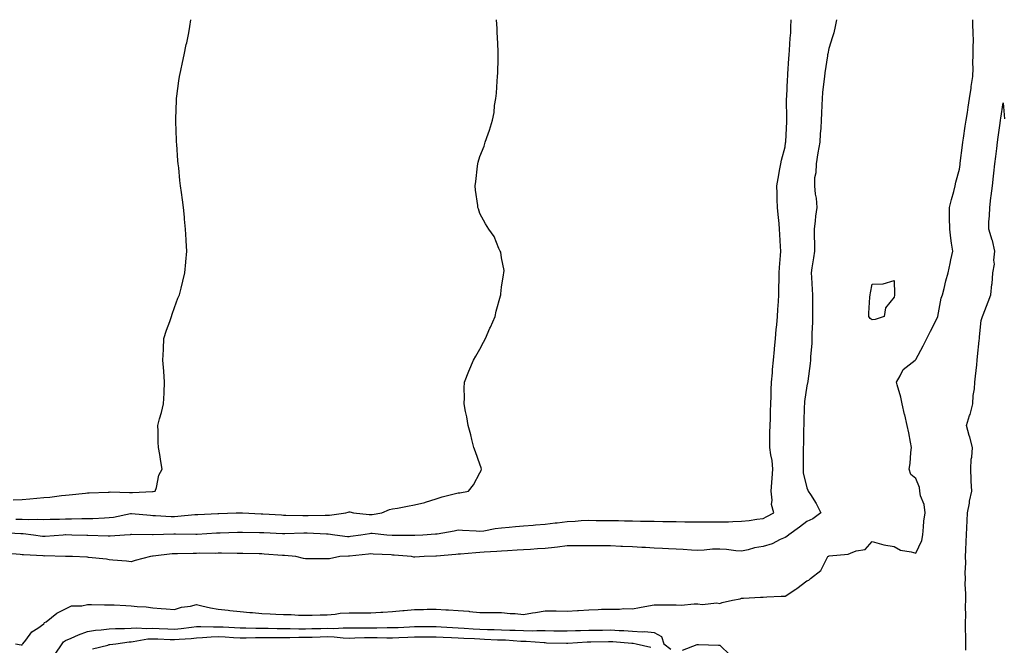
# Model space of a CAD drawing. Units: inches. Extents: x 947363 to 950003, y 7284698 to 7287338.
# Drawn here: x 949017 to 949469, y 7287051 to 7287338 of the extents above; entities that cross this region are included whole.
import ezdxf

# ---------------------------------------------------------------- set-up
doc = ezdxf.new("R2010")
doc.units = ezdxf.units.IN
doc.header["$MEASUREMENT"] = 0
doc.layers.add('Contour_94737284', color=7, linetype='Continuous', true_color=0x726fa6)

msp = doc.modelspace()

# ---------------------------------------------------------------- linework, layer by layer
at = {"layer": 'Contour_94737284'}
for points in [[(949009.04, 7287102.91, 3214), (949017.5, 7287102.47, 3214), (949018.05, 7287102.46, 3214), (949018.57, 7287102.44, 3214), (949023.35, 7287101.92, 3214), (949027.44, 7287101.31, 3214), (949028.05, 7287101.26, 3214), (949028.69, 7287101.28, 3214), (949036.98, 7287101.92, 3214), (949037.99, 7287101.98, 3214), (949038.05, 7287101.98, 3214), (949038.12, 7287101.99, 3214), (949040.86, 7287101.92, 3214), (949047.84, 7287101.71, 3214), (949048.05, 7287101.7, 3214), (949048.28, 7287101.69, 3214), (949057.6, 7287101.47, 3214), (949058.05, 7287101.45, 3214), (949058.51, 7287101.46, 3214), (949064.99, 7287101.92, 3214), (949067.88, 7287102.09, 3214), (949068.05, 7287102.12, 3214), (949068.24, 7287102.11, 3214), (949077.93, 7287102.04, 3214), (949078.05, 7287102.03, 3214), (949078.16, 7287102.03, 3214), (949087.71, 7287102.26, 3214), (949088.05, 7287102.26, 3214), (949088.4, 7287102.27, 3214), (949097.8, 7287102.17, 3214), (949098.05, 7287102.18, 3214), (949098.33, 7287102.2, 3214), (949107.2, 7287102.77, 3214), (949108.05, 7287102.82, 3214), (949108.98, 7287102.85, 3214), (949116.93, 7287103.04, 3214), (949118.05, 7287103.07, 3214), (949119.17, 7287103.04, 3214), (949127.01, 7287102.96, 3214), (949128.05, 7287102.93, 3214), (949129, 7287102.87, 3214), (949137.53, 7287102.44, 3214), (949138.05, 7287102.41, 3214), (949138.54, 7287102.41, 3214), (949147.25, 7287102.72, 3214), (949148.85, 7287102.72, 3214), (949157.64, 7287102.33, 3214), (949158.46, 7287102.33, 3214), (949161.49, 7287101.92, 3214), (949167.27, 7287101.14, 3214), (949168.05, 7287101.11, 3214), (949168.77, 7287101.2, 3214), (949173.47, 7287101.92, 3214), (949177.42, 7287102.55, 3214), (949178.05, 7287102.57, 3214), (949178.72, 7287102.59, 3214), (949185.35, 7287101.92, 3214), (949187.82, 7287101.69, 3214), (949188.05, 7287101.67, 3214), (949188.31, 7287101.66, 3214), (949197.87, 7287101.74, 3214), (949198.05, 7287101.74, 3214), (949198.23, 7287101.74, 3214), (949201.83, 7287101.92, 3214), (949207.7, 7287102.27, 3214), (949208.05, 7287102.29, 3214), (949208.51, 7287102.38, 3214), (949216.2, 7287103.77, 3214), (949218.05, 7287104.11, 3214), (949220.12, 7287103.99, 3214), (949226.31, 7287103.66, 3214), (949228.05, 7287103.56, 3214), (949229.9, 7287103.77, 3214), (949235.13, 7287104.84, 3214), (949238.05, 7287105.1, 3214), (949241.57, 7287105.44, 3214), (949244.35, 7287105.62, 3214), (949248.05, 7287105.99, 3214), (949252.47, 7287106.34, 3214), (949253.54, 7287106.43, 3214), (949258.05, 7287106.78, 3214), (949262.62, 7287107.35, 3214), (949263.57, 7287107.44, 3214), (949268.05, 7287107.96, 3214), (949271.84, 7287108.13, 3214), (949274.52, 7287108.39, 3214), (949278.05, 7287108.56, 3214), (949281.46, 7287108.51, 3214), (949284.59, 7287108.46, 3214), (949288.05, 7287108.41, 3214), (949291.6, 7287108.37, 3214), (949294.45, 7287108.32, 3214), (949298.05, 7287108.26, 3214), (949301.77, 7287108.2, 3214), (949304.29, 7287108.16, 3214), (949308.05, 7287108.1, 3214), (949311.93, 7287108.04, 3214), (949314.14, 7287108.01, 3214), (949318.05, 7287107.96, 3214), (949322.07, 7287107.9, 3214), (949324, 7287107.87, 3214), (949328.05, 7287107.81, 3214), (949332.17, 7287107.8, 3214), (949333.95, 7287107.82, 3214), (949338.05, 7287107.81, 3214), (949342.1, 7287107.87, 3214), (949344.12, 7287107.99, 3214), (949348.05, 7287108.06, 3214), (949351.59, 7287108.38, 3214), (949355.11, 7287108.98, 3214), (949358.05, 7287109.29, 3214), (949359.71, 7287110.26, 3214), (949362.85, 7287111.92, 3214), (949361.84, 7287115.71, 3214), (949362.18, 7287117.79, 3214), (949361.64, 7287121.92, 3214), (949362, 7287125.87, 3214), (949362.12, 7287127.85, 3214), (949362.5, 7287131.92, 3214), (949362.08, 7287135.95, 3214), (949361.48, 7287138.49, 3214), (949361.03, 7287141.92, 3214), (949361.12, 7287144.99, 3214), (949361.13, 7287148.84, 3214), (949361.22, 7287151.92, 3214), (949361.34, 7287155.21, 3214), (949361.36, 7287158.61, 3214), (949361.49, 7287161.92, 3214), (949361.62, 7287165.49, 3214), (949361.66, 7287168.31, 3214), (949361.81, 7287171.92, 3214), (949362.21, 7287176.08, 3214), (949362.32, 7287177.65, 3214), (949362.77, 7287181.92, 3214), (949363.17, 7287186.8, 3214), (949363.22, 7287187.09, 3214), (949363.69, 7287191.92, 3214), (949363.98, 7287195.99, 3214), (949364.24, 7287198.11, 3214), (949364.53, 7287201.92, 3214), (949364.76, 7287205.21, 3214), (949364.97, 7287208.84, 3214), (949365.18, 7287211.92, 3214), (949365.21, 7287214.76, 3214), (949365.34, 7287219.21, 3214), (949365.37, 7287221.92, 3214), (949365.53, 7287224.44, 3214), (949365.99, 7287229.86, 3214), (949366.12, 7287231.92, 3214), (949365.99, 7287233.98, 3214), (949365.7, 7287239.57, 3214), (949365.55, 7287241.92, 3214), (949365.34, 7287244.63, 3214), (949364.82, 7287248.69, 3214), (949364.59, 7287251.92, 3214), (949364.43, 7287255.54, 3214), (949364.43, 7287258.3, 3214), (949364.25, 7287261.92, 3214), (949364.81, 7287265.16, 3214), (949365.71, 7287269.58, 3214), (949366.14, 7287271.92, 3214), (949366.39, 7287273.58, 3214), (949368.05, 7287279.67, 3214), (949368.29, 7287281.68, 3214), (949368.32, 7287281.92, 3214), (949368.34, 7287282.21, 3214), (949368.86, 7287291.11, 3214), (949368.9, 7287291.92, 3214), (949368.91, 7287292.78, 3214), (949368.76, 7287301.21, 3214), (949368.77, 7287301.92, 3214), (949368.8, 7287302.67, 3214), (949369.21, 7287310.76, 3214), (949369.26, 7287311.92, 3214), (949369.38, 7287313.25, 3214), (949369.75, 7287320.22, 3214), (949369.92, 7287321.92, 3214), (949370.1, 7287323.97, 3214), (949370.45, 7287329.52, 3214), (949370.69, 7287331.92, 3214), (949370.76, 7287334.63, 3214), (949370.77, 7287338, 3214)], [(949391.67, 7287338, 3213), (949390.99, 7287334.86, 3213), (949390.42, 7287331.92, 3213), (949389.84, 7287330.13, 3213), (949388.05, 7287324.77, 3213), (949387.64, 7287322.33, 3213), (949387.58, 7287321.92, 3213), (949387.5, 7287321.37, 3213), (949386.3, 7287313.67, 3213), (949386.06, 7287311.92, 3213), (949385.88, 7287309.75, 3213), (949385.27, 7287304.7, 3213), (949385.06, 7287301.92, 3213), (949384.92, 7287298.8, 3213), (949384.74, 7287295.23, 3213), (949384.59, 7287291.92, 3213), (949384.4, 7287288.27, 3213), (949384.22, 7287285.75, 3213), (949384.02, 7287281.92, 3213), (949383.08, 7287276.95, 3213), (949383.07, 7287276.9, 3213), (949382.24, 7287271.92, 3213), (949382.16, 7287267.81, 3213), (949381.61, 7287265.48, 3213), (949381.51, 7287261.92, 3213), (949381.87, 7287258.1, 3213), (949382.28, 7287256.15, 3213), (949382.59, 7287251.92, 3213), (949382.02, 7287247.95, 3213), (949381.88, 7287245.75, 3213), (949381.4, 7287241.92, 3213), (949381.36, 7287238.61, 3213), (949381.57, 7287235.44, 3213), (949381.54, 7287231.92, 3213), (949381.16, 7287228.81, 3213), (949380.36, 7287224.23, 3213), (949380.05, 7287221.92, 3213), (949380.14, 7287219.83, 3213), (949380.48, 7287214.35, 3213), (949380.57, 7287211.92, 3213), (949380.62, 7287209.35, 3213), (949380.58, 7287204.45, 3213), (949380.63, 7287201.92, 3213), (949380.64, 7287199.33, 3213), (949380.35, 7287194.22, 3213), (949380.37, 7287191.92, 3213), (949380.34, 7287189.63, 3213), (949379.68, 7287183.55, 3213), (949379.65, 7287181.92, 3213), (949379.59, 7287180.38, 3213), (949378.45, 7287172.32, 3213), (949378.43, 7287171.92, 3213), (949378.4, 7287171.57, 3213), (949378.05, 7287170.18, 3213), (949377.01, 7287162.96, 3213), (949376.92, 7287161.92, 3213), (949376.87, 7287160.74, 3213), (949376.66, 7287153.31, 3213), (949376.61, 7287151.92, 3213), (949376.57, 7287150.44, 3213), (949376.47, 7287143.5, 3213), (949376.42, 7287141.92, 3213), (949376.41, 7287140.28, 3213), (949376.35, 7287133.62, 3213), (949376.34, 7287131.92, 3213), (949376.41, 7287130.28, 3213), (949378.05, 7287123.36, 3213), (949378.53, 7287122.4, 3213), (949378.67, 7287121.92, 3213), (949379.65, 7287120.32, 3213), (949382.33, 7287116.2, 3213), (949384.45, 7287111.92, 3213), (949380.76, 7287109.21, 3213), (949378.05, 7287107.95, 3213), (949374.66, 7287105.31, 3213), (949369.78, 7287101.92, 3213), (949368.89, 7287101.08, 3213), (949368.05, 7287100.65, 3213), (949365.86, 7287099.73, 3213), (949362.17, 7287097.8, 3213), (949358.05, 7287096.59, 3213), (949354.01, 7287095.96, 3213), (949351.12, 7287094.99, 3213), (949348.05, 7287094.33, 3213), (949345.4, 7287094.57, 3213), (949341.23, 7287095.1, 3213), (949338.05, 7287095.37, 3213), (949334.74, 7287095.23, 3213), (949330.94, 7287094.81, 3213), (949328.05, 7287094.68, 3213), (949325.14, 7287094.83, 3213), (949321.26, 7287095.13, 3213), (949318.05, 7287095.29, 3213), (949314.51, 7287095.46, 3213), (949311.79, 7287095.66, 3213), (949308.05, 7287095.83, 3213), (949303.96, 7287096.01, 3213), (949302.27, 7287096.14, 3213), (949298.05, 7287096.31, 3213), (949293.45, 7287096.52, 3213), (949292.7, 7287096.57, 3213), (949288.05, 7287096.76, 3213), (949283.19, 7287096.78, 3213), (949282.91, 7287096.78, 3213), (949278.05, 7287096.8, 3213), (949273.18, 7287096.79, 3213), (949272.92, 7287096.79, 3213), (949268.05, 7287096.77, 3213), (949263.73, 7287096.24, 3213), (949262.27, 7287096.14, 3213), (949258.05, 7287095.67, 3213), (949254.56, 7287095.41, 3213), (949251.32, 7287095.19, 3213), (949248.05, 7287094.95, 3213), (949245.19, 7287094.78, 3213), (949240.73, 7287094.6, 3213), (949238.05, 7287094.44, 3213), (949235.8, 7287094.17, 3213), (949230.07, 7287093.94, 3213), (949228.05, 7287093.73, 3213), (949226.28, 7287093.69, 3213), (949219.15, 7287093.02, 3213), (949218.05, 7287092.99, 3213), (949217.09, 7287092.88, 3213), (949208.23, 7287092.1, 3213), (949208.05, 7287092.08, 3213), (949207.9, 7287092.07, 3213), (949202.46, 7287091.92, 3213), (949198.3, 7287091.67, 3213), (949198.05, 7287091.66, 3213), (949197.78, 7287091.65, 3213), (949196.69, 7287091.92, 3213), (949188.71, 7287092.58, 3213), (949188.05, 7287092.6, 3213), (949187.31, 7287092.66, 3213), (949179.17, 7287093.04, 3213), (949178.05, 7287093.13, 3213), (949176.98, 7287092.99, 3213), (949168.29, 7287092.16, 3213), (949168.05, 7287092.13, 3213), (949167.83, 7287092.14, 3213), (949163.79, 7287091.92, 3213), (949159.07, 7287090.9, 3213), (949158.05, 7287090.83, 3213), (949157.01, 7287090.88, 3213), (949149.11, 7287090.86, 3213), (949148.05, 7287090.89, 3213), (949147.16, 7287091.03, 3213), (949143.69, 7287091.92, 3213), (949138.48, 7287092.35, 3213), (949138.05, 7287092.35, 3213), (949137.58, 7287092.39, 3213), (949129.19, 7287093.06, 3213), (949128.05, 7287093.15, 3213), (949126.81, 7287093.16, 3213), (949119.39, 7287093.26, 3213), (949118.05, 7287093.27, 3213), (949116.7, 7287093.27, 3213), (949109.55, 7287093.42, 3213), (949108.05, 7287093.42, 3213), (949106.59, 7287093.38, 3213), (949099.54, 7287093.41, 3213), (949098.05, 7287093.38, 3213), (949096.6, 7287093.37, 3213), (949089.32, 7287093.19, 3213), (949088.05, 7287093.19, 3213), (949086.87, 7287093.1, 3213), (949078.21, 7287092.08, 3213), (949078.05, 7287092.06, 3213), (949077.91, 7287092.06, 3213), (949076.92, 7287091.92, 3213), (949069.93, 7287090.04, 3213), (949068.05, 7287089.52, 3213), (949065.91, 7287089.78, 3213), (949059.76, 7287090.21, 3213), (949058.05, 7287090.4, 3213), (949056.78, 7287090.65, 3213), (949048.47, 7287091.5, 3213), (949048.05, 7287091.57, 3213), (949047.71, 7287091.58, 3213), (949041.19, 7287091.92, 3213), (949038.14, 7287092.01, 3213), (949038.05, 7287092.02, 3213), (949037.96, 7287092.01, 3213), (949028.3, 7287092.17, 3213), (949028.05, 7287092.16, 3213), (949027.79, 7287092.18, 3213), (949018.76, 7287092.63, 3213), (949018.05, 7287092.7, 3213), (949017.19, 7287092.78, 3213), (949009.64, 7287093.51, 3213)], [(949015.02, 7287051.92, 3212), (949017.65, 7287051.52, 3212), (949018.05, 7287051.38, 3212), (949018.24, 7287051.73, 3212), (949018.39, 7287051.92, 3212), (949019.76, 7287053.63, 3212), (949022.53, 7287057.44, 3212), (949025.25, 7287059.12, 3212), (949028.05, 7287061.11, 3212), (949028.35, 7287061.62, 3212), (949029.15, 7287061.92, 3212), (949033.96, 7287066.01, 3212), (949038.05, 7287067.99, 3212), (949040.67, 7287069.3, 3212), (949045.44, 7287069.31, 3212), (949048.05, 7287069.97, 3212), (949049.99, 7287069.98, 3212), (949055.94, 7287069.81, 3212), (949058.05, 7287069.81, 3212), (949060.24, 7287069.73, 3212), (949065.6, 7287069.47, 3212), (949068.05, 7287069.38, 3212), (949070.93, 7287069.04, 3212), (949074.97, 7287068.84, 3212), (949078.05, 7287068.41, 3212), (949081.91, 7287068.06, 3212), (949084.15, 7287068.02, 3212), (949088.05, 7287067.6, 3212), (949091.27, 7287068.7, 3212), (949095.33, 7287069.2, 3212), (949098.05, 7287069.87, 3212), (949100.59, 7287069.38, 3212), (949104.49, 7287068.36, 3212), (949108.05, 7287067.79, 3212), (949112.66, 7287067.31, 3212), (949113.37, 7287067.24, 3212), (949118.05, 7287066.75, 3212), (949122.47, 7287066.34, 3212), (949123.75, 7287066.22, 3212), (949128.05, 7287065.81, 3212), (949131.82, 7287065.69, 3212), (949134.45, 7287065.52, 3212), (949138.05, 7287065.4, 3212), (949141.47, 7287065.34, 3212), (949144.89, 7287065.08, 3212), (949148.05, 7287065.04, 3212), (949151.18, 7287065.05, 3212), (949154.8, 7287065.17, 3212), (949158.05, 7287065.2, 3212), (949161.62, 7287065.49, 3212), (949164.05, 7287065.92, 3212), (949168.05, 7287066.19, 3212), (949172.31, 7287066.18, 3212), (949173.8, 7287066.17, 3212), (949178.05, 7287066.16, 3212), (949182.56, 7287066.43, 3212), (949183.49, 7287066.48, 3212), (949188.05, 7287066.76, 3212), (949192.76, 7287067.21, 3212), (949193.38, 7287067.25, 3212), (949198.05, 7287067.68, 3212), (949202.27, 7287067.7, 3212), (949203.87, 7287067.74, 3212), (949208.05, 7287067.77, 3212), (949212.5, 7287067.47, 3212), (949213.6, 7287067.47, 3212), (949218.05, 7287067.13, 3212), (949222.94, 7287066.81, 3212), (949223.23, 7287066.74, 3212), (949228.05, 7287066.3, 3212), (949232.47, 7287066.34, 3212), (949233.7, 7287066.27, 3212), (949238.05, 7287066.3, 3212), (949242.01, 7287065.88, 3212), (949244.21, 7287065.76, 3212), (949248.05, 7287065.38, 3212), (949252.2, 7287066.07, 3212), (949253.63, 7287066.34, 3212), (949258.05, 7287067.04, 3212), (949263, 7287066.97, 3212), (949263.11, 7287066.98, 3212), (949268.05, 7287066.9, 3212), (949272.78, 7287067.19, 3212), (949273.34, 7287067.21, 3212), (949278.05, 7287067.49, 3212), (949282.37, 7287067.6, 3212), (949283.86, 7287067.73, 3212), (949288.05, 7287067.86, 3212), (949292.14, 7287067.83, 3212), (949294.16, 7287068.03, 3212), (949298.05, 7287067.99, 3212), (949301.35, 7287068.62, 3212), (949305.45, 7287069.32, 3212), (949308.05, 7287069.8, 3212), (949310.16, 7287069.81, 3212), (949315.85, 7287069.72, 3212), (949318.05, 7287069.73, 3212), (949320.33, 7287069.64, 3212), (949326.41, 7287070.28, 3212), (949328.05, 7287070.19, 3212), (949330, 7287069.97, 3212), (949336.76, 7287070.63, 3212), (949338.05, 7287070.4, 3212), (949339.14, 7287070.83, 3212), (949343.92, 7287071.92, 3212), (949347.4, 7287072.57, 3212), (949348.05, 7287072.77, 3212), (949348.97, 7287072.84, 3212), (949356.72, 7287073.25, 3212), (949358.05, 7287073.36, 3212), (949359.61, 7287073.48, 3212), (949366.29, 7287073.68, 3212), (949368.05, 7287073.83, 3212), (949372.99, 7287076.98, 3212), (949373.46, 7287077.33, 3212), (949378.05, 7287080.73, 3212), (949378.87, 7287081.1, 3212), (949379.76, 7287081.92, 3212), (949384.47, 7287085.5, 3212), (949387.15, 7287091.02, 3212), (949387.72, 7287091.92, 3212), (949387.91, 7287092.06, 3212), (949388.05, 7287092.13, 3212), (949388.34, 7287092.21, 3212), (949397, 7287092.97, 3212), (949398.05, 7287093.44, 3212), (949400.65, 7287094.52, 3212), (949404.85, 7287095.12, 3212), (949408.05, 7287098.74, 3212), (949412.31, 7287097.66, 3212), (949413.37, 7287097.24, 3212), (949418.05, 7287096.46, 3212), (949421.03, 7287094.9, 3212), (949425.84, 7287094.13, 3212), (949428.05, 7287093.41, 3212), (949430.75, 7287099.22, 3212), (949431.16, 7287101.92, 3212), (949431.6, 7287105.47, 3212), (949431.77, 7287108.2, 3212), (949432.31, 7287111.92, 3212), (949431.88, 7287115.75, 3212), (949430.23, 7287119.74, 3212), (949429.8, 7287121.92, 3212), (949429.75, 7287123.62, 3212), (949428.05, 7287127.7, 3212), (949425.71, 7287129.58, 3212), (949424.94, 7287131.92, 3212), (949425.39, 7287134.58, 3212), (949425.73, 7287139.6, 3212), (949426.06, 7287141.92, 3212), (949425.57, 7287144.4, 3212), (949424.75, 7287148.62, 3212), (949424.12, 7287151.92, 3212), (949422.94, 7287156.81, 3212), (949422.87, 7287157.1, 3212), (949421.69, 7287161.92, 3212), (949421.18, 7287165.05, 3212), (949419.41, 7287170.56, 3212), (949419.11, 7287171.92, 3212), (949420.84, 7287174.71, 3212), (949422.29, 7287177.68, 3212), (949427.69, 7287181.92, 3212), (949427.91, 7287182.06, 3212), (949428.05, 7287182.18, 3212), (949431.44, 7287188.53, 3212), (949433.08, 7287191.92, 3212), (949434.7, 7287195.27, 3212), (949438.05, 7287201.75, 3212), (949438.08, 7287201.89, 3212), (949438.08, 7287201.92, 3212), (949438.1, 7287201.97, 3212), (949439.69, 7287210.28, 3212), (949440.2, 7287211.92, 3212), (949440.96, 7287214.83, 3212), (949441.71, 7287218.26, 3212), (949442.8, 7287221.92, 3212), (949443.7, 7287226.27, 3212), (949444.08, 7287227.95, 3212), (949444.92, 7287231.92, 3212), (949444.46, 7287235.51, 3212), (949444.03, 7287237.9, 3212), (949443.56, 7287241.92, 3212), (949443.5, 7287247.37, 3212), (949443.46, 7287251.92, 3212), (949444.46, 7287255.51, 3212), (949445.41, 7287259.28, 3212), (949446.12, 7287261.92, 3212), (949446.39, 7287263.58, 3212), (949448.05, 7287269.51, 3212), (949448.32, 7287271.65, 3212), (949448.35, 7287271.92, 3212), (949448.39, 7287272.26, 3212), (949449.43, 7287280.54, 3212), (949449.59, 7287281.92, 3212), (949449.87, 7287283.74, 3212), (949450.7, 7287289.27, 3212), (949451.08, 7287291.92, 3212), (949451.67, 7287295.54, 3212), (949452.05, 7287297.92, 3212), (949452.7, 7287301.92, 3212), (949453.33, 7287306.64, 3212), (949453.45, 7287307.32, 3212), (949454.1, 7287311.92, 3212), (949454.25, 7287315.72, 3212), (949454.22, 7287318.09, 3212), (949454.35, 7287321.92, 3212), (949454.3, 7287325.67, 3212), (949454.44, 7287328.31, 3212), (949454.38, 7287331.92, 3212), (949454.16, 7287335.81, 3212), (949454.1, 7287337.97, 3212), (949454.1, 7287338, 3212)], [(949015.16, 7287109.03, 3215), (949018.05, 7287108.98, 3215), (949021.09, 7287108.88, 3215), (949025.18, 7287109.05, 3215), (949028.05, 7287108.94, 3215), (949030.92, 7287109.05, 3215), (949035.24, 7287109.11, 3215), (949038.05, 7287109.21, 3215), (949040.76, 7287109.21, 3215), (949045.45, 7287109.32, 3215), (949048.05, 7287109.33, 3215), (949050.59, 7287109.38, 3215), (949055.85, 7287109.72, 3215), (949058.05, 7287109.77, 3215), (949059.96, 7287110.01, 3215), (949067.74, 7287111.61, 3215), (949068.05, 7287111.65, 3215), (949068.33, 7287111.64, 3215), (949076.94, 7287110.81, 3215), (949078.05, 7287110.75, 3215), (949079.23, 7287110.74, 3215), (949086.48, 7287110.35, 3215), (949088.05, 7287110.33, 3215), (949089.58, 7287110.39, 3215), (949097.27, 7287111.14, 3215), (949098.05, 7287111.17, 3215), (949098.75, 7287111.22, 3215), (949107.82, 7287111.69, 3215), (949108.05, 7287111.71, 3215), (949108.26, 7287111.71, 3215), (949116.26, 7287111.92, 3215), (949117.97, 7287112, 3215), (949118.13, 7287112, 3215), (949119.19, 7287111.92, 3215), (949127.7, 7287111.57, 3215), (949128.05, 7287111.56, 3215), (949128.43, 7287111.54, 3215), (949137.13, 7287111, 3215), (949138.05, 7287110.95, 3215), (949139.02, 7287110.95, 3215), (949146.83, 7287110.7, 3215), (949148.05, 7287110.7, 3215), (949149.28, 7287110.69, 3215), (949157.09, 7287110.96, 3215), (949158.05, 7287110.95, 3215), (949159.02, 7287110.95, 3215), (949166.56, 7287111.92, 3215), (949167.66, 7287112.31, 3215), (949168.05, 7287112.41, 3215), (949168.48, 7287112.35, 3215), (949170.04, 7287111.92, 3215), (949177.35, 7287111.22, 3215), (949178.05, 7287111.24, 3215), (949178.71, 7287111.26, 3215), (949183.03, 7287111.92, 3215), (949186.56, 7287113.41, 3215), (949188.05, 7287113.74, 3215), (949190.26, 7287114.13, 3215), (949194.9, 7287115.07, 3215), (949198.05, 7287115.6, 3215), (949202.87, 7287116.74, 3215), (949203.19, 7287116.78, 3215), (949208.05, 7287118.3, 3215), (949210.75, 7287119.22, 3215), (949216.88, 7287120.75, 3215), (949218.05, 7287121.1, 3215), (949218.85, 7287121.12, 3215), (949222.8, 7287121.92, 3215), (949225.14, 7287124.83, 3215), (949228.05, 7287130.28, 3215), (949228.65, 7287131.32, 3215), (949228.8, 7287131.92, 3215), (949228.64, 7287132.51, 3215), (949228.05, 7287134.22, 3215), (949226.08, 7287139.95, 3215), (949225.31, 7287141.92, 3215), (949224.38, 7287145.59, 3215), (949223.85, 7287147.72, 3215), (949222.74, 7287151.92, 3215), (949222.04, 7287155.91, 3215), (949221.54, 7287158.43, 3215), (949220.9, 7287161.92, 3215), (949221.01, 7287164.88, 3215), (949220.84, 7287169.13, 3215), (949220.97, 7287171.92, 3215), (949223.05, 7287176.92, 3215), (949225.16, 7287181.92, 3215), (949226.21, 7287183.76, 3215), (949228.05, 7287186.95, 3215), (949229.76, 7287190.21, 3215), (949230.62, 7287191.92, 3215), (949232.66, 7287196.53, 3215), (949232.89, 7287197.08, 3215), (949235.04, 7287201.92, 3215), (949235.58, 7287204.39, 3215), (949237.53, 7287211.4, 3215), (949237.66, 7287211.92, 3215), (949237.65, 7287212.32, 3215), (949238.05, 7287215.46, 3215), (949238.86, 7287221.11, 3215), (949239.12, 7287221.92, 3215), (949239.18, 7287223.05, 3215), (949238.05, 7287228.81, 3215), (949237.61, 7287231.48, 3215), (949237.43, 7287231.92, 3215), (949236.83, 7287233.14, 3215), (949234.68, 7287238.55, 3215), (949232.13, 7287241.92, 3215), (949230.62, 7287244.49, 3215), (949228.05, 7287249.2, 3215), (949227.39, 7287251.26, 3215), (949227.18, 7287251.92, 3215), (949227.09, 7287252.88, 3215), (949226.02, 7287259.89, 3215), (949225.85, 7287261.92, 3215), (949226.13, 7287263.84, 3215), (949226.93, 7287270.8, 3215), (949227.08, 7287271.92, 3215), (949227.31, 7287272.66, 3215), (949228.05, 7287275.31, 3215), (949229.98, 7287279.99, 3215), (949230.53, 7287281.92, 3215), (949231.88, 7287285.75, 3215), (949232.54, 7287287.43, 3215), (949233.9, 7287291.92, 3215), (949234.56, 7287295.41, 3215), (949234.83, 7287298.7, 3215), (949235.34, 7287301.92, 3215), (949235.61, 7287304.36, 3215), (949235.97, 7287309.84, 3215), (949236.18, 7287311.92, 3215), (949236.26, 7287313.71, 3215), (949236.4, 7287320.27, 3215), (949236.46, 7287321.92, 3215), (949236.4, 7287323.57, 3215), (949236.07, 7287329.94, 3215), (949236, 7287331.92, 3215), (949235.95, 7287334.02, 3215), (949235.72, 7287338, 3215)], [(949078.05, 7287121.79, 3216), (949078.18, 7287121.79, 3216), (949079.1, 7287121.92, 3216), (949079.68, 7287123.55, 3216), (949080.79, 7287129.18, 3216), (949082.33, 7287131.92, 3216), (949081.69, 7287135.56, 3216), (949081.24, 7287138.73, 3216), (949080.71, 7287141.92, 3216), (949080.52, 7287144.39, 3216), (949080.52, 7287149.45, 3216), (949080.35, 7287151.92, 3216), (949081.17, 7287155.04, 3216), (949081.98, 7287157.99, 3216), (949082.95, 7287161.92, 3216), (949083.22, 7287166.75, 3216), (949083.24, 7287167.11, 3216), (949083.45, 7287171.92, 3216), (949083.08, 7287176.89, 3216), (949083.08, 7287176.95, 3216), (949082.69, 7287181.92, 3216), (949082.88, 7287186.75, 3216), (949082.87, 7287187.1, 3216), (949083.11, 7287191.92, 3216), (949084.31, 7287195.66, 3216), (949085.82, 7287199.69, 3216), (949086.59, 7287201.92, 3216), (949086.95, 7287203.02, 3216), (949088.05, 7287206.08, 3216), (949089.59, 7287210.38, 3216), (949090.32, 7287211.92, 3216), (949091.08, 7287214.95, 3216), (949091.83, 7287218.14, 3216), (949092.78, 7287221.92, 3216), (949093.18, 7287226.79, 3216), (949093.2, 7287227.07, 3216), (949093.58, 7287231.92, 3216), (949093.33, 7287236.64, 3216), (949093.28, 7287237.15, 3216), (949093.05, 7287241.92, 3216), (949092.64, 7287246.51, 3216), (949092.56, 7287247.41, 3216), (949092.13, 7287251.92, 3216), (949091.61, 7287255.48, 3216), (949091.17, 7287258.8, 3216), (949090.74, 7287261.92, 3216), (949090.44, 7287264.31, 3216), (949089.92, 7287270.05, 3216), (949089.7, 7287271.92, 3216), (949089.51, 7287273.38, 3216), (949089.04, 7287280.93, 3216), (949088.93, 7287281.92, 3216), (949088.88, 7287282.75, 3216), (949088.66, 7287291.31, 3216), (949088.61, 7287291.92, 3216), (949088.62, 7287292.49, 3216), (949088.93, 7287301.04, 3216), (949088.95, 7287301.92, 3216), (949089.08, 7287302.95, 3216), (949090.03, 7287309.94, 3216), (949090.28, 7287311.92, 3216), (949090.86, 7287314.73, 3216), (949091.65, 7287318.32, 3216), (949092.38, 7287321.92, 3216), (949093.4, 7287326.57, 3216), (949093.58, 7287327.45, 3216), (949094.53, 7287331.92, 3216), (949095.01, 7287334.96, 3216), (949095.48, 7287338, 3216)], [(949450.91, 7287049.06, 3211), (949451, 7287051.92, 3211), (949450.92, 7287054.79, 3211), (949450.83, 7287059.14, 3211), (949450.76, 7287061.92, 3211), (949450.9, 7287064.77, 3211), (949450.74, 7287069.23, 3211), (949450.9, 7287071.92, 3211), (949451.01, 7287074.88, 3211), (949450.67, 7287079.3, 3211), (949450.78, 7287081.92, 3211), (949450.58, 7287084.45, 3211), (949450.95, 7287089.02, 3211), (949450.77, 7287091.92, 3211), (949450.9, 7287094.77, 3211), (949451.16, 7287098.81, 3211), (949451.29, 7287101.92, 3211), (949451.42, 7287105.29, 3211), (949451.64, 7287108.33, 3211), (949451.77, 7287111.92, 3211), (949452.57, 7287116.44, 3211), (949452.66, 7287117.31, 3211), (949453.64, 7287121.92, 3211), (949453.46, 7287126.51, 3211), (949453.38, 7287127.25, 3211), (949453.23, 7287131.92, 3211), (949453.48, 7287136.49, 3211), (949453.67, 7287137.54, 3211), (949453.97, 7287141.92, 3211), (949452.8, 7287146.67, 3211), (949452.54, 7287147.43, 3211), (949451.27, 7287151.92, 3211), (949452.69, 7287156.56, 3211), (949452.88, 7287157.09, 3211), (949454.11, 7287161.92, 3211), (949454.29, 7287165.68, 3211), (949454.92, 7287168.79, 3211), (949455.12, 7287171.92, 3211), (949455.39, 7287174.58, 3211), (949455.93, 7287179.8, 3211), (949456.16, 7287181.92, 3211), (949456.32, 7287183.65, 3211), (949457.11, 7287190.98, 3211), (949457.2, 7287191.92, 3211), (949457.29, 7287192.68, 3211), (949458.05, 7287200.07, 3211), (949458.41, 7287201.56, 3211), (949458.56, 7287201.92, 3211), (949458.87, 7287202.74, 3211), (949461.24, 7287208.73, 3211), (949462.4, 7287211.92, 3211), (949462.95, 7287216.82, 3211), (949463, 7287216.97, 3211), (949463.35, 7287221.92, 3211), (949464.07, 7287225.9, 3211), (949463.87, 7287227.74, 3211), (949464.32, 7287231.92, 3211), (949463.13, 7287236.84, 3211), (949463.11, 7287236.98, 3211), (949461.46, 7287241.92, 3211), (949461.5, 7287245.37, 3211), (949461.87, 7287248.1, 3211), (949461.91, 7287251.92, 3211), (949462.48, 7287256.35, 3211), (949462.63, 7287257.34, 3211), (949463.21, 7287261.92, 3211), (949463.67, 7287266.3, 3211), (949463.82, 7287267.69, 3211), (949464.28, 7287271.92, 3211), (949464.69, 7287275.28, 3211), (949465.11, 7287278.98, 3211), (949465.46, 7287281.92, 3211), (949465.79, 7287284.18, 3211), (949466.71, 7287290.58, 3211), (949466.91, 7287291.92, 3211), (949467.05, 7287292.92, 3211), (949468.05, 7287299.89, 3211), (949468.71, 7287292.58, 3211)], [(949013.97, 7287117.84, 3216), (949018.05, 7287118.01, 3216), (949021.64, 7287118.33, 3216), (949024.81, 7287118.68, 3216), (949028.05, 7287118.97, 3216), (949030.78, 7287119.19, 3216), (949036.09, 7287119.96, 3216), (949038.05, 7287120.13, 3216), (949039.72, 7287120.25, 3216), (949047.12, 7287120.99, 3216), (949048.05, 7287121.06, 3216), (949048.84, 7287121.13, 3216), (949057.59, 7287121.46, 3216), (949058.05, 7287121.5, 3216), (949058.42, 7287121.55, 3216), (949067.33, 7287121.2, 3216), (949068.05, 7287121.27, 3216), (949068.72, 7287121.25, 3216), (949077.92, 7287121.79, 3216), (949078.05, 7287121.79, 3216)], [(949033.24, 7287047.11, 3211), (949036.39, 7287051.92, 3211), (949037.09, 7287052.88, 3211), (949038.05, 7287053.43, 3211), (949040.62, 7287054.49, 3211), (949044, 7287055.97, 3211), (949048.05, 7287057.51, 3211), (949051.75, 7287058.22, 3211), (949054.4, 7287058.27, 3211), (949058.05, 7287058.79, 3211), (949060.98, 7287058.99, 3211), (949065.07, 7287058.94, 3211), (949068.05, 7287059.12, 3211), (949070.69, 7287059.28, 3211), (949075.07, 7287058.94, 3211), (949078.05, 7287059.08, 3211), (949081.02, 7287058.95, 3211), (949084.89, 7287058.76, 3211), (949088.05, 7287058.62, 3211), (949091.06, 7287058.91, 3211), (949095.72, 7287059.59, 3211), (949098.05, 7287059.83, 3211), (949100.08, 7287059.89, 3211), (949105.82, 7287059.69, 3211), (949108.05, 7287059.75, 3211), (949110.33, 7287059.64, 3211), (949115.54, 7287059.41, 3211), (949118.05, 7287059.29, 3211), (949120.69, 7287059.28, 3211), (949125.24, 7287059.11, 3211), (949128.05, 7287059.09, 3211), (949130.91, 7287059.06, 3211), (949135.09, 7287058.96, 3211), (949138.05, 7287058.93, 3211), (949141.03, 7287058.94, 3211), (949144.97, 7287058.84, 3211), (949148.05, 7287058.85, 3211), (949151.04, 7287058.93, 3211), (949155.1, 7287058.97, 3211), (949158.05, 7287059.05, 3211), (949161, 7287058.97, 3211), (949165.38, 7287059.25, 3211), (949168.05, 7287059.17, 3211), (949170.75, 7287059.22, 3211), (949175.34, 7287059.21, 3211), (949178.05, 7287059.26, 3211), (949180.73, 7287059.24, 3211), (949185.47, 7287059.34, 3211), (949188.05, 7287059.32, 3211), (949190.53, 7287059.44, 3211), (949195.84, 7287059.71, 3211), (949198.05, 7287059.81, 3211), (949200.14, 7287059.83, 3211), (949205.94, 7287059.81, 3211), (949208.05, 7287059.83, 3211), (949210.26, 7287059.71, 3211), (949215.53, 7287059.4, 3211), (949218.05, 7287059.27, 3211), (949220.87, 7287059.1, 3211), (949224.92, 7287058.79, 3211), (949228.05, 7287058.59, 3211), (949231.48, 7287058.49, 3211), (949234.57, 7287058.44, 3211), (949238.05, 7287058.33, 3211), (949241.79, 7287058.18, 3211), (949244.27, 7287058.14, 3211), (949248.05, 7287057.97, 3211), (949252.03, 7287057.94, 3211), (949254.18, 7287058.05, 3211), (949258.05, 7287057.99, 3211), (949262.04, 7287057.93, 3211), (949264.03, 7287057.9, 3211), (949268.05, 7287057.83, 3211), (949271.98, 7287057.99, 3211), (949274.18, 7287058.05, 3211), (949278.05, 7287058.21, 3211), (949281.73, 7287058.24, 3211), (949284.35, 7287058.22, 3211), (949288.05, 7287058.25, 3211), (949291.94, 7287058.03, 3211), (949294.09, 7287057.96, 3211), (949298.05, 7287057.74, 3211), (949302.51, 7287057.46, 3211), (949303.65, 7287057.52, 3211), (949308.05, 7287057.15, 3211), (949311.34, 7287055.21, 3211), (949312.44, 7287051.92, 3211), (949315.61, 7287049.48, 3211)], [(949050.39, 7287049.58, 3210), (949057.47, 7287051.34, 3210), (949058.05, 7287051.55, 3210), (949058.37, 7287051.6, 3210), (949061.07, 7287051.92, 3210), (949067.18, 7287052.79, 3210), (949068.05, 7287052.84, 3210), (949069.03, 7287052.9, 3210), (949075.82, 7287054.15, 3210), (949078.05, 7287054.25, 3210), (949080.29, 7287054.16, 3210), (949086.03, 7287053.94, 3210), (949088.05, 7287053.85, 3210), (949090.2, 7287054.07, 3210), (949095.56, 7287054.41, 3210), (949098.05, 7287054.68, 3210), (949100.89, 7287054.76, 3210), (949104.85, 7287055.12, 3210), (949108.05, 7287055.21, 3210), (949111.19, 7287055.06, 3210), (949115.1, 7287054.87, 3210), (949118.05, 7287054.73, 3210), (949120.84, 7287054.71, 3210), (949125.15, 7287054.82, 3210), (949128.05, 7287054.8, 3210), (949130.9, 7287054.77, 3210), (949135.19, 7287054.78, 3210), (949138.05, 7287054.75, 3210), (949140.89, 7287054.76, 3210), (949145.08, 7287054.89, 3210), (949148.05, 7287054.9, 3210), (949151.1, 7287054.97, 3210), (949154.85, 7287055.12, 3210), (949158.05, 7287055.2, 3210), (949161.24, 7287055.11, 3210), (949165.35, 7287054.62, 3210), (949168.05, 7287054.54, 3210), (949170.72, 7287054.59, 3210), (949175.2, 7287054.77, 3210), (949178.05, 7287054.82, 3210), (949180.93, 7287054.8, 3210), (949185.34, 7287054.63, 3210), (949188.05, 7287054.62, 3210), (949190.88, 7287054.75, 3210), (949195.04, 7287054.93, 3210), (949198.05, 7287055.06, 3210), (949201.22, 7287055.09, 3210), (949204.81, 7287055.16, 3210), (949208.05, 7287055.19, 3210), (949211.16, 7287055.03, 3210), (949215.11, 7287054.86, 3210), (949218.05, 7287054.71, 3210), (949220.68, 7287054.55, 3210), (949225.66, 7287054.31, 3210), (949228.05, 7287054.17, 3210), (949230.23, 7287054.1, 3210), (949236.16, 7287053.81, 3210), (949238.05, 7287053.76, 3210), (949239.82, 7287053.69, 3210), (949246.79, 7287053.18, 3210), (949248.05, 7287053.12, 3210), (949249.24, 7287053.11, 3210), (949257.52, 7287052.45, 3210), (949258.05, 7287052.45, 3210), (949258.57, 7287052.44, 3210), (949267.72, 7287052.25, 3210), (949268.05, 7287052.24, 3210), (949268.38, 7287052.25, 3210), (949277.21, 7287052.76, 3210), (949278.05, 7287052.79, 3210), (949278.93, 7287052.8, 3210), (949286.99, 7287052.98, 3210), (949288.05, 7287052.99, 3210), (949289.07, 7287052.94, 3210), (949297.75, 7287052.22, 3210), (949298.05, 7287052.21, 3210), (949298.32, 7287052.19, 3210), (949299.72, 7287051.92, 3210), (949306.53, 7287050.4, 3210)], [(949320.98, 7287048.99, 3211), (949327.69, 7287051.56, 3211), (949328.05, 7287051.61, 3211), (949328.39, 7287051.58, 3211), (949337.46, 7287051.33, 3211), (949338.05, 7287051.29, 3211), (949342.88, 7287046.75, 3211)]]:
    msp.add_polyline3d(points, dxfattribs=at)
msp.add_polyline3d([(949408.05, 7287200.48, 3212), (949407.14, 7287201.01, 3212), (949406.41, 7287201.92, 3212), (949406.52, 7287203.45, 3212), (949406.98, 7287210.85, 3212), (949407.05, 7287211.92, 3212), (949407.23, 7287212.74, 3212), (949408.05, 7287216.74, 3212), (949413.05, 7287216.92, 3212), (949418.05, 7287218.39, 3212), (949418.28, 7287212.15, 3212), (949418.26, 7287211.92, 3212), (949418.24, 7287211.73, 3212), (949418.05, 7287210.86, 3212), (949414.11, 7287205.86, 3212), (949413.52, 7287201.92, 3212), (949409.36, 7287200.61, 3212)], close=True, dxfattribs=at)

doc.saveas('drawing.dxf')
